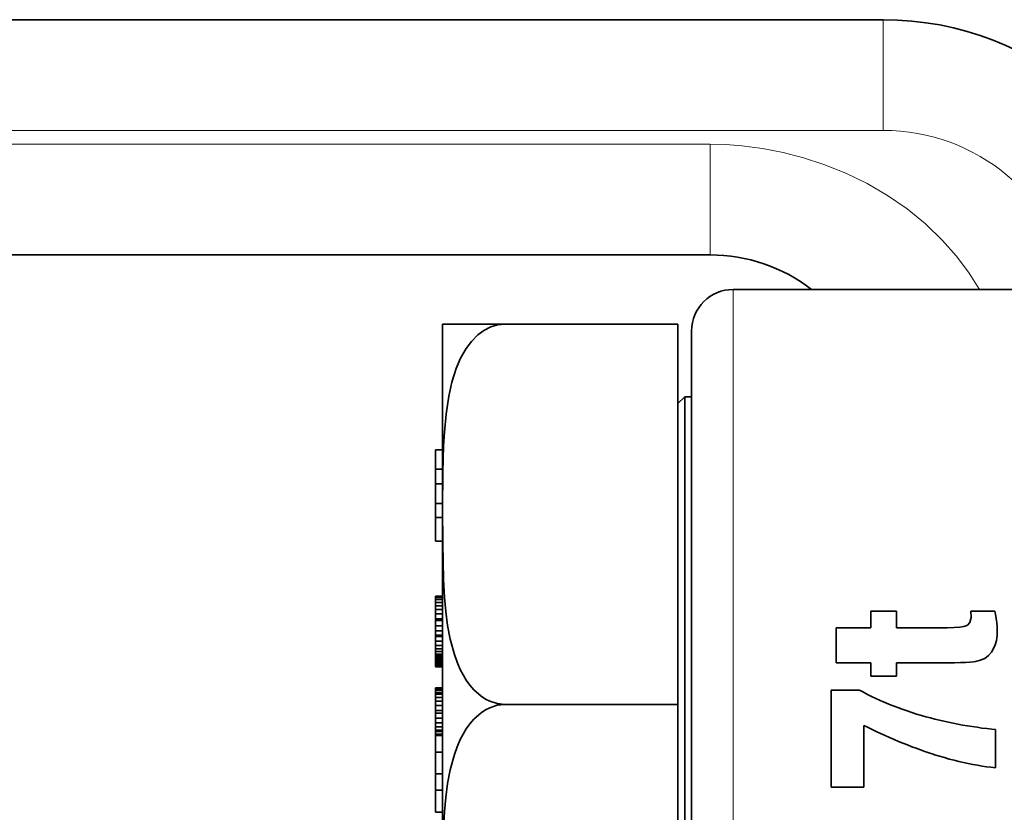
# Model space of a CAD drawing. Extents: x 2975 to 4429, y -193 to 1401.
# Drawn here: x 4046 to 4118, y 1028 to 1086 of the extents above; entities that cross this region are included whole.
import ezdxf

# ---------------------------------------------------------------- set-up
doc = ezdxf.new("R2010")
doc.units = 0
doc.header["$LTSCALE"] = 10
doc.header["$MEASUREMENT"] = 0
doc.layers.get('0').update_dxf_attribs({"linetype": 'CONTINUOUS'})

msp = doc.modelspace()

# ---------------------------------------------------------------- linework, layer by layer
at = {"color": 7, "lineweight": 35}
for p, q in [((4016.369, 1085.566), (4108.901, 1085.566)), ((4022.54, 1068.566), (4096.401, 1068.566)), ((4142.055, 1066.066), (4098.055, 1066.066)), ((4077.055, 1023), (4077.055, 1063.321)), ((4094.055, 1036.066), (4094.055, 1063.566)), ((4095.055, 1062.96), (4095.055, 1009.066)), ((4094.555, 1058.316), (4094.555, 1016.54)), ((4094.055, 1036.066), (4094.055, 1008.566))]:
    msp.add_line(p, q, dxfattribs=at)
at = {"color": 7, "lineweight": 13, "ltscale": 0.2}
for p, q in [((4108.901, 1077.566), (4108.901, 1085.566)), ((4096.401, 1076.566), (4096.401, 1068.566))]:
    msp.add_line(p, q, dxfattribs=at)
at = {"color": 7, "lineweight": 13}
for p, q in [((4016.369, 1077.566), (4108.901, 1077.566)), ((4022.54, 1076.566), (4096.401, 1076.566)), ((4098.055, 1065.948), (4098.055, 1006.066))]:
    msp.add_line(p, q, dxfattribs=at)
at = {"color": 7, "lineweight": 13, "ltscale": 0.002967}
msp.add_line((4098.055, 1066.066), (4098.055, 1065.948), dxfattribs=at)
at = {"color": 7, "lineweight": 35, "ltscale": 0.112147}
msp.add_line((4081.548, 1063.566), (4077.062, 1063.566), dxfattribs=at)
at = {"color": 7, "lineweight": 35, "ltscale": 0.312685}
msp.add_line((4081.548, 1063.566), (4094.055, 1063.566), dxfattribs=at)
at = {"color": 7, "lineweight": 35, "ltscale": 0.002671}
msp.add_line((4095.055, 1063.066), (4095.055, 1062.96), dxfattribs=at)
at = {"color": 7, "lineweight": 35, "ltscale": 0.017678}
msp.add_line((4094.055, 1057.816), (4094.555, 1058.316), dxfattribs=at)
at = {"color": 7, "lineweight": 35, "ltscale": 0.0125}
for p, q in [((4095.055, 1058.316), (4094.555, 1058.316)), ((4077.055, 1054.477), (4076.555, 1054.477)), ((4077.055, 1053.082), (4076.555, 1053.082)), ((4077.055, 1052.007), (4076.555, 1052.007)), ((4077.055, 1050.596), (4076.555, 1050.596)), ((4077.055, 1049.575), (4076.555, 1049.575)), ((4077.055, 1047.881), (4076.555, 1047.881)), ((4077.055, 1043.898), (4076.555, 1043.898)), ((4077.055, 1043.852), (4076.555, 1043.852)), ((4077.055, 1043.799), (4076.555, 1043.799)), ((4077.055, 1043.647), (4076.555, 1043.647)), ((4077.055, 1043.442), (4076.555, 1043.442)), ((4077.055, 1043.2), (4076.555, 1043.2)), ((4077.055, 1042.93), (4076.555, 1042.93)), ((4077.055, 1042.614), (4076.555, 1042.614)), ((4077.055, 1042.257), (4076.555, 1042.257)), ((4077.055, 1042.138), (4076.555, 1042.138)), ((4077.055, 1041.756), (4076.555, 1041.756)), ((4077.055, 1041.399), (4076.555, 1041.399)), ((4077.055, 1041.071), (4076.555, 1041.071)), ((4077.055, 1040.977), (4076.555, 1040.977)), ((4077.055, 1040.645), (4076.555, 1040.645)), ((4077.055, 1040.341), (4076.555, 1040.341)), ((4077.055, 1040.087), (4076.555, 1040.087)), ((4077.055, 1039.886), (4076.555, 1039.886)), ((4077.055, 1039.705), (4076.555, 1039.705)), ((4077.055, 1039.595), (4076.555, 1039.595)), ((4077.055, 1039.508), (4076.555, 1039.508)), ((4077.055, 1039.418), (4076.555, 1039.418)), ((4077.055, 1039.32), (4076.555, 1039.32)), ((4077.055, 1039.221), (4076.555, 1039.221)), ((4077.055, 1039.115), (4076.555, 1039.115)), ((4077.055, 1039.11), (4076.555, 1039.11)), ((4077.055, 1039.012), (4076.555, 1039.012)), ((4077.055, 1038.93), (4076.555, 1038.93)), ((4077.055, 1038.868), (4076.555, 1038.868)), ((4077.055, 1038.827), (4076.555, 1038.827)), ((4077.055, 1038.799), (4076.555, 1038.799)), ((4077.055, 1038.795), (4076.555, 1038.795)), ((4077.055, 1037.277), (4076.555, 1037.277)), ((4077.055, 1037.26), (4076.555, 1037.26)), ((4077.055, 1037.195), (4076.555, 1037.195)), ((4077.055, 1037.08), (4076.555, 1037.08)), ((4077.055, 1036.916), (4076.555, 1036.916)), ((4077.055, 1036.809), (4076.555, 1036.809)), ((4077.055, 1036.575), (4076.555, 1036.575)), ((4077.055, 1036.305), (4076.555, 1036.305)), ((4077.055, 1035.993), (4076.555, 1035.993)), ((4077.055, 1035.644), (4076.555, 1035.644)), ((4077.055, 1035.447), (4076.555, 1035.447)), ((4077.055, 1035.078), (4076.555, 1035.078)), ((4077.055, 1034.75), (4076.555, 1034.75)), ((4077.055, 1034.459), (4076.555, 1034.459)), ((4077.055, 1034.204), (4076.555, 1034.204)), ((4077.055, 1034.102), (4076.555, 1034.102)), ((4077.055, 1033.917), (4076.555, 1033.917)), ((4077.055, 1033.835), (4076.555, 1033.835)), ((4077.055, 1032.629), (4076.555, 1032.629)), ((4077.055, 1031.054), (4076.555, 1031.054)), ((4077.055, 1029.881), (4076.555, 1029.881)), ((4077.055, 1028.273), (4076.555, 1028.273))]:
    msp.add_line(p, q, dxfattribs=at)
at = {"color": 7, "lineweight": 35, "ltscale": 0.034867}
msp.add_line((4076.555, 1053.082), (4076.555, 1054.477), dxfattribs=at)
at = {"color": 7, "lineweight": 35, "ltscale": 0.026869}
msp.add_line((4076.555, 1052.007), (4076.555, 1053.082), dxfattribs=at)
at = {"color": 7, "lineweight": 35, "ltscale": 0.035278}
msp.add_line((4076.555, 1050.596), (4076.555, 1052.007), dxfattribs=at)
at = {"color": 7, "lineweight": 35, "ltscale": 0.025535}
msp.add_line((4076.555, 1049.575), (4076.555, 1050.596), dxfattribs=at)
at = {"color": 7, "lineweight": 35, "ltscale": 0.042354}
msp.add_line((4076.555, 1047.881), (4076.555, 1049.575), dxfattribs=at)
at = {"color": 7, "lineweight": 35, "ltscale": 0.001128}
msp.add_line((4076.555, 1043.852), (4076.555, 1043.898), dxfattribs=at)
at = {"color": 7, "lineweight": 35, "ltscale": 0.001333}
msp.add_line((4076.555, 1043.799), (4076.555, 1043.852), dxfattribs=at)
at = {"color": 7, "lineweight": 35, "ltscale": 0.003794}
msp.add_line((4076.555, 1043.647), (4076.555, 1043.799), dxfattribs=at)
at = {"color": 7, "lineweight": 35, "ltscale": 0.005128}
msp.add_line((4076.555, 1043.442), (4076.555, 1043.647), dxfattribs=at)
at = {"color": 7, "lineweight": 35, "ltscale": 0.00605}
msp.add_line((4076.555, 1043.2), (4076.555, 1043.442), dxfattribs=at)
at = {"color": 7, "lineweight": 35, "ltscale": 0.006768}
for p, q in [((4076.555, 1042.93), (4076.555, 1043.2)), ((4076.555, 1036.305), (4076.555, 1036.575))]:
    msp.add_line(p, q, dxfattribs=at)
at = {"color": 7, "lineweight": 35, "ltscale": 0.007896}
msp.add_line((4076.555, 1042.614), (4076.555, 1042.93), dxfattribs=at)
at = {"color": 7, "lineweight": 35, "ltscale": 0.008922}
for p, q in [((4076.555, 1042.257), (4076.555, 1042.614)), ((4076.555, 1041.399), (4076.555, 1041.756))]:
    msp.add_line(p, q, dxfattribs=at)
at = {"color": 7, "lineweight": 35, "ltscale": 0.029968}
for p, q in [((4107.998, 1042.817), (4107.998, 1041.618)), ((4109.86, 1042.817), (4109.86, 1041.618))]:
    msp.add_line(p, q, dxfattribs=at)
at = {"color": 7, "lineweight": 35, "ltscale": 0.046548}
for p, q in [((4109.86, 1042.817), (4107.998, 1042.817)), ((4109.86, 1038.115), (4107.998, 1038.115))]:
    msp.add_line(p, q, dxfattribs=at)
at = {"color": 7, "lineweight": 35, "ltscale": 0.043824}
msp.add_line((4116.981, 1042.817), (4115.228, 1042.817), dxfattribs=at)
at = {"color": 7, "lineweight": 35, "ltscale": 0.002185}
msp.add_line((4115.228, 1042.817), (4115.234, 1042.73), dxfattribs=at)
at = {"color": 7, "lineweight": 35, "ltscale": 0.007033}
msp.add_line((4115.234, 1042.73), (4115.259, 1042.449), dxfattribs=at)
at = {"color": 7, "lineweight": 35, "ltscale": 0.009483}
msp.add_line((4117.046, 1042.443), (4116.981, 1042.817), dxfattribs=at)
at = {"color": 7, "lineweight": 35, "ltscale": 0.002974}
msp.add_line((4076.555, 1042.138), (4076.555, 1042.257), dxfattribs=at)
at = {"color": 7, "lineweight": 35, "ltscale": 0.009537}
msp.add_line((4076.555, 1041.756), (4076.555, 1042.138), dxfattribs=at)
at = {"color": 7, "lineweight": 35, "ltscale": 0.007169}
msp.add_line((4115.175, 1042.004), (4114.985, 1041.789), dxfattribs=at)
at = {"color": 7, "lineweight": 35, "ltscale": 0.008798}
msp.add_line((4115.256, 1042.347), (4115.175, 1042.004), dxfattribs=at)
at = {"color": 7, "lineweight": 35, "ltscale": 0.00257}
msp.add_line((4115.259, 1042.449), (4115.256, 1042.347), dxfattribs=at)
at = {"color": 7, "lineweight": 35, "ltscale": 0.008256}
for p, q in [((4117.093, 1042.116), (4117.046, 1042.443)), ((4116.046, 1031.614), (4116.373, 1031.567))]:
    msp.add_line(p, q, dxfattribs=at)
at = {"color": 7, "lineweight": 35, "ltscale": 0.002587}
msp.add_line((4117.105, 1042.013), (4117.093, 1042.116), dxfattribs=at)
at = {"color": 7, "lineweight": 35, "ltscale": 0.009241}
msp.add_line((4117.146, 1041.646), (4117.105, 1042.013), dxfattribs=at)
at = {"color": 7, "lineweight": 35, "ltscale": 0.008204}
for p, q in [((4076.555, 1041.071), (4076.555, 1041.399)), ((4076.555, 1034.75), (4076.555, 1035.078))]:
    msp.add_line(p, q, dxfattribs=at)
at = {"color": 7, "lineweight": 35, "ltscale": 0.063283}
msp.add_line((4105.504, 1041.618), (4105.504, 1039.087), dxfattribs=at)
at = {"color": 7, "lineweight": 35, "ltscale": 0.06235}
for p, q in [((4107.998, 1041.618), (4105.504, 1041.618)), ((4107.998, 1039.087), (4105.504, 1039.087))]:
    msp.add_line(p, q, dxfattribs=at)
at = {"color": 7, "lineweight": 35, "ltscale": 0.091928}
msp.add_line((4113.537, 1041.618), (4109.86, 1041.618), dxfattribs=at)
at = {"color": 7, "lineweight": 35, "ltscale": 0.012534}
msp.add_line((4114.038, 1041.627), (4113.537, 1041.618), dxfattribs=at)
at = {"color": 7, "lineweight": 35, "ltscale": 0.010065}
msp.add_line((4114.44, 1041.655), (4114.038, 1041.627), dxfattribs=at)
at = {"color": 7, "lineweight": 35, "ltscale": 0.007641}
msp.add_line((4114.742, 1041.702), (4114.44, 1041.655), dxfattribs=at)
at = {"color": 7, "lineweight": 35, "ltscale": 0.005391}
msp.add_line((4114.947, 1041.768), (4114.742, 1041.702), dxfattribs=at)
at = {"color": 7, "lineweight": 35, "ltscale": 0.001082}
msp.add_line((4114.985, 1041.789), (4114.947, 1041.768), dxfattribs=at)
at = {"color": 7, "lineweight": 35, "ltscale": 0.009504}
msp.add_line((4117.136, 1041.051), (4117.152, 1041.431), dxfattribs=at)
at = {"color": 7, "lineweight": 35, "ltscale": 0.005373}
msp.add_line((4117.152, 1041.431), (4117.146, 1041.646), dxfattribs=at)
at = {"color": 7, "lineweight": 35, "ltscale": 0.002359}
msp.add_line((4076.555, 1040.977), (4076.555, 1041.071), dxfattribs=at)
at = {"color": 7, "lineweight": 35, "ltscale": 0.008307}
msp.add_line((4076.555, 1040.645), (4076.555, 1040.977), dxfattribs=at)
at = {"color": 7, "lineweight": 35, "ltscale": 0.007589}
msp.add_line((4076.555, 1040.341), (4076.555, 1040.645), dxfattribs=at)
at = {"color": 7, "lineweight": 35, "ltscale": 0.008138}
msp.add_line((4116.999, 1040.388), (4117.083, 1040.703), dxfattribs=at)
at = {"color": 7, "lineweight": 35, "ltscale": 0.008818}
msp.add_line((4117.083, 1040.703), (4117.136, 1041.051), dxfattribs=at)
at = {"color": 7, "lineweight": 35, "ltscale": 0.006358}
for p, q in [((4076.555, 1040.087), (4076.555, 1040.341)), ((4076.555, 1034.204), (4076.555, 1034.459))]:
    msp.add_line(p, q, dxfattribs=at)
at = {"color": 7, "lineweight": 35, "ltscale": 0.005025}
msp.add_line((4076.555, 1039.886), (4076.555, 1040.087), dxfattribs=at)
at = {"color": 7, "lineweight": 35, "ltscale": 0.004512}
msp.add_line((4076.555, 1039.705), (4076.555, 1039.886), dxfattribs=at)
at = {"color": 7, "lineweight": 35, "ltscale": 0.008384}
for p, q in [((4116.513, 1039.597), (4116.735, 1039.85)), ((4112.31, 1035.095), (4111.986, 1035.182))]:
    msp.add_line(p, q, dxfattribs=at)
at = {"color": 7, "lineweight": 35, "ltscale": 0.008921}
msp.add_line((4116.735, 1039.85), (4116.909, 1040.161), dxfattribs=at)
at = {"color": 7, "lineweight": 35, "ltscale": 0.006114}
msp.add_line((4116.909, 1040.161), (4116.999, 1040.388), dxfattribs=at)
at = {"color": 7, "lineweight": 35, "ltscale": 0.002769}
msp.add_line((4076.555, 1039.595), (4076.555, 1039.705), dxfattribs=at)
at = {"color": 7, "lineweight": 35, "ltscale": 0.002154}
msp.add_line((4076.555, 1039.508), (4076.555, 1039.595), dxfattribs=at)
at = {"color": 7, "lineweight": 35, "ltscale": 0.002256}
msp.add_line((4076.555, 1039.418), (4076.555, 1039.508), dxfattribs=at)
at = {"color": 7, "lineweight": 35, "ltscale": 0.002461}
for p, q in [((4076.555, 1039.32), (4076.555, 1039.418)), ((4076.555, 1039.221), (4076.555, 1039.32)), ((4076.555, 1039.012), (4076.555, 1039.11))]:
    msp.add_line(p, q, dxfattribs=at)
at = {"color": 7, "lineweight": 35, "ltscale": 0.002666}
for p, q in [((4076.555, 1039.115), (4076.555, 1039.221)), ((4076.555, 1036.809), (4076.555, 1036.916))]:
    msp.add_line(p, q, dxfattribs=at)
at = {"color": 7, "lineweight": 35, "ltscale": 0.000102615}
for p, q in [((4076.555, 1039.11), (4076.555, 1039.115)), ((4076.555, 1038.795), (4076.555, 1038.799))]:
    msp.add_line(p, q, dxfattribs=at)
at = {"color": 7, "lineweight": 35, "ltscale": 0.024286}
for p, q in [((4107.998, 1039.087), (4107.998, 1038.115)), ((4109.86, 1039.087), (4109.86, 1038.115))]:
    msp.add_line(p, q, dxfattribs=at)
at = {"color": 7, "lineweight": 35, "ltscale": 0.075581}
msp.add_line((4112.883, 1039.087), (4109.86, 1039.087), dxfattribs=at)
at = {"color": 7, "lineweight": 35, "ltscale": 0.027866}
msp.add_line((4113.998, 1039.087), (4112.883, 1039.087), dxfattribs=at)
at = {"color": 7, "lineweight": 35, "ltscale": 0.001557}
msp.add_line((4114.06, 1039.087), (4113.998, 1039.087), dxfattribs=at)
at = {"color": 7, "lineweight": 35, "ltscale": 0.010743}
msp.add_line((4114.06, 1039.087), (4114.49, 1039.093), dxfattribs=at)
at = {"color": 7, "lineweight": 35, "ltscale": 0.009347}
msp.add_line((4114.49, 1039.093), (4114.863, 1039.105), dxfattribs=at)
at = {"color": 7, "lineweight": 35, "ltscale": 0.007803}
msp.add_line((4114.863, 1039.105), (4115.175, 1039.127), dxfattribs=at)
at = {"color": 7, "lineweight": 35, "ltscale": 0.00643}
msp.add_line((4115.175, 1039.127), (4115.43, 1039.158), dxfattribs=at)
at = {"color": 7, "lineweight": 35, "ltscale": 0.003776}
msp.add_line((4115.43, 1039.158), (4115.579, 1039.18), dxfattribs=at)
at = {"color": 7, "lineweight": 35, "ltscale": 0.008892}
for p, q in [((4115.579, 1039.18), (4115.925, 1039.264)), ((4114.032, 1032.031), (4114.378, 1031.947))]:
    msp.add_line(p, q, dxfattribs=at)
at = {"color": 7, "lineweight": 35, "ltscale": 0.007893}
msp.add_line((4115.925, 1039.264), (4116.218, 1039.383), dxfattribs=at)
at = {"color": 7, "lineweight": 35, "ltscale": 0.000907625}
msp.add_line((4116.218, 1039.383), (4116.249, 1039.401), dxfattribs=at)
at = {"color": 7, "lineweight": 35, "ltscale": 0.008235}
msp.add_line((4116.249, 1039.401), (4116.513, 1039.597), dxfattribs=at)
at = {"color": 7, "lineweight": 35, "ltscale": 0.002051}
msp.add_line((4076.555, 1038.93), (4076.555, 1039.012), dxfattribs=at)
at = {"color": 7, "lineweight": 35, "ltscale": 0.001538}
msp.add_line((4076.555, 1038.868), (4076.555, 1038.93), dxfattribs=at)
at = {"color": 7, "lineweight": 35, "ltscale": 0.001026}
msp.add_line((4076.555, 1038.827), (4076.555, 1038.868), dxfattribs=at)
at = {"color": 7, "lineweight": 35, "ltscale": 0.000717735}
msp.add_line((4076.555, 1038.799), (4076.555, 1038.827), dxfattribs=at)
at = {"color": 7, "lineweight": 35, "ltscale": 0.000410271}
msp.add_line((4076.555, 1037.26), (4076.555, 1037.277), dxfattribs=at)
at = {"color": 7, "lineweight": 35, "ltscale": 0.001641}
msp.add_line((4076.555, 1037.195), (4076.555, 1037.26), dxfattribs=at)
at = {"color": 7, "lineweight": 35, "ltscale": 0.002871}
msp.add_line((4076.555, 1037.08), (4076.555, 1037.195), dxfattribs=at)
at = {"color": 7, "lineweight": 35, "ltscale": 0.004102}
msp.add_line((4076.555, 1036.916), (4076.555, 1037.08), dxfattribs=at)
at = {"color": 7, "lineweight": 35, "ltscale": 0.025926}
msp.add_line((4105.152, 1037.103), (4105.152, 1036.066), dxfattribs=at)
at = {"color": 7, "lineweight": 35, "ltscale": 0.051063}
msp.add_line((4107.195, 1037.103), (4105.152, 1037.103), dxfattribs=at)
at = {"color": 7, "lineweight": 35, "ltscale": 0.008082}
msp.add_line((4107.195, 1037.103), (4107.478, 1036.948), dxfattribs=at)
at = {"color": 7, "lineweight": 35, "ltscale": 0.008252}
msp.add_line((4107.771, 1036.795), (4107.478, 1036.948), dxfattribs=at)
at = {"color": 7, "lineweight": 35, "ltscale": 0.005845}
msp.add_line((4076.555, 1036.575), (4076.555, 1036.809), dxfattribs=at)
at = {"color": 7, "lineweight": 35, "ltscale": 0.007794}
msp.add_line((4076.555, 1035.993), (4076.555, 1036.305), dxfattribs=at)
at = {"color": 7, "lineweight": 35, "ltscale": 0.008285}
msp.add_line((4108.066, 1036.646), (4107.771, 1036.795), dxfattribs=at)
at = {"color": 7, "lineweight": 35, "ltscale": 0.008286}
msp.add_line((4108.365, 1036.502), (4108.066, 1036.646), dxfattribs=at)
at = {"color": 7, "lineweight": 35, "ltscale": 0.008464}
msp.add_line((4108.674, 1036.362), (4108.365, 1036.502), dxfattribs=at)
at = {"color": 7, "lineweight": 35, "ltscale": 0.008504}
msp.add_line((4108.985, 1036.225), (4108.674, 1036.362), dxfattribs=at)
at = {"color": 7, "lineweight": 35, "ltscale": 0.008616}
msp.add_line((4109.302, 1036.091), (4108.985, 1036.225), dxfattribs=at)
at = {"color": 7, "lineweight": 35, "ltscale": 0.008717}
msp.add_line((4076.555, 1035.644), (4076.555, 1035.993), dxfattribs=at)
at = {"color": 7, "lineweight": 35, "ltscale": 0.004922}
msp.add_line((4076.555, 1035.447), (4076.555, 1035.644), dxfattribs=at)
at = {"color": 7, "lineweight": 35, "ltscale": 0.312547}
msp.add_line((4081.553, 1036.066), (4094.055, 1036.066), dxfattribs=at)
at = {"color": 7, "lineweight": 35, "ltscale": 0.149368}
msp.add_line((4105.152, 1036.066), (4105.152, 1030.092), dxfattribs=at)
at = {"color": 7, "lineweight": 35, "ltscale": 0.001712}
msp.add_line((4109.366, 1036.066), (4109.302, 1036.091), dxfattribs=at)
at = {"color": 7, "lineweight": 35, "ltscale": 0.00699}
msp.add_line((4109.626, 1035.964), (4109.366, 1036.066), dxfattribs=at)
at = {"color": 7, "lineweight": 35, "ltscale": 0.008746}
msp.add_line((4109.953, 1035.839), (4109.626, 1035.964), dxfattribs=at)
at = {"color": 7, "lineweight": 35, "ltscale": 0.008864}
msp.add_line((4110.286, 1035.718), (4109.953, 1035.839), dxfattribs=at)
at = {"color": 7, "lineweight": 35, "ltscale": 0.008985}
msp.add_line((4110.626, 1035.6), (4110.286, 1035.718), dxfattribs=at)
at = {"color": 7, "lineweight": 35, "ltscale": 0.009083}
msp.add_line((4110.971, 1035.487), (4110.626, 1035.6), dxfattribs=at)
at = {"color": 7, "lineweight": 35, "ltscale": 0.009134}
msp.add_line((4111.32, 1035.378), (4110.971, 1035.487), dxfattribs=at)
at = {"color": 7, "lineweight": 35, "ltscale": 0.00923}
msp.add_line((4076.555, 1035.078), (4076.555, 1035.447), dxfattribs=at)
at = {"color": 7, "lineweight": 35, "ltscale": 0.009014}
msp.add_line((4111.666, 1035.276), (4111.32, 1035.378), dxfattribs=at)
at = {"color": 7, "lineweight": 35, "ltscale": 0.00835}
msp.add_line((4111.986, 1035.182), (4111.666, 1035.276), dxfattribs=at)
at = {"color": 7, "lineweight": 35, "ltscale": 0.008363}
msp.add_line((4112.634, 1035.011), (4112.31, 1035.095), dxfattribs=at)
at = {"color": 7, "lineweight": 35, "ltscale": 0.008496}
msp.add_line((4112.964, 1034.93), (4112.634, 1035.011), dxfattribs=at)
at = {"color": 7, "lineweight": 35, "ltscale": 0.008478}
msp.add_line((4113.294, 1034.852), (4112.964, 1034.93), dxfattribs=at)
at = {"color": 7, "lineweight": 35, "ltscale": 0.008519}
msp.add_line((4113.627, 1034.781), (4113.294, 1034.852), dxfattribs=at)
at = {"color": 7, "lineweight": 35, "ltscale": 0.008595}
msp.add_line((4113.963, 1034.709), (4113.627, 1034.781), dxfattribs=at)
at = {"color": 7, "lineweight": 35, "ltscale": 0.007281}
msp.add_line((4076.555, 1034.459), (4076.555, 1034.75), dxfattribs=at)
at = {"color": 7, "lineweight": 35, "ltscale": 0.002564}
msp.add_line((4076.555, 1034.102), (4076.555, 1034.204), dxfattribs=at)
at = {"color": 7, "lineweight": 35, "ltscale": 0.004615}
msp.add_line((4076.555, 1033.917), (4076.555, 1034.102), dxfattribs=at)
at = {"color": 7, "lineweight": 35, "ltscale": 0.005743}
msp.add_line((4107.515, 1034.544), (4107.721, 1034.441), dxfattribs=at)
at = {"color": 7, "lineweight": 35, "ltscale": 0.11131}
msp.add_line((4107.515, 1034.544), (4107.515, 1030.092), dxfattribs=at)
at = {"color": 7, "lineweight": 35, "ltscale": 0.009295}
msp.add_line((4107.721, 1034.441), (4108.054, 1034.276), dxfattribs=at)
at = {"color": 7, "lineweight": 35, "ltscale": 0.009123}
msp.add_line((4108.384, 1034.121), (4108.054, 1034.276), dxfattribs=at)
at = {"color": 7, "lineweight": 35, "ltscale": 0.009122}
msp.add_line((4108.714, 1033.965), (4108.384, 1034.121), dxfattribs=at)
at = {"color": 7, "lineweight": 35, "ltscale": 0.008641}
msp.add_line((4114.303, 1034.644), (4113.963, 1034.709), dxfattribs=at)
at = {"color": 7, "lineweight": 35, "ltscale": 0.008703}
msp.add_line((4114.645, 1034.581), (4114.303, 1034.644), dxfattribs=at)
at = {"color": 7, "lineweight": 35, "ltscale": 0.008766}
msp.add_line((4114.991, 1034.522), (4114.645, 1034.581), dxfattribs=at)
at = {"color": 7, "lineweight": 35, "ltscale": 0.008752}
msp.add_line((4115.337, 1034.466), (4114.991, 1034.522), dxfattribs=at)
at = {"color": 7, "lineweight": 35, "ltscale": 0.008884}
for p, q in [((4115.337, 1034.466), (4115.688, 1034.416)), ((4115.688, 1034.416), (4116.04, 1034.367))]:
    msp.add_line(p, q, dxfattribs=at)
at = {"color": 7, "lineweight": 35, "ltscale": 0.00894}
msp.add_line((4116.395, 1034.323), (4116.04, 1034.367), dxfattribs=at)
at = {"color": 7, "lineweight": 35, "ltscale": 0.009086}
msp.add_line((4116.756, 1034.283), (4116.395, 1034.323), dxfattribs=at)
at = {"color": 7, "lineweight": 35, "ltscale": 0.006421}
msp.add_line((4117.012, 1034.254), (4116.756, 1034.283), dxfattribs=at)
at = {"color": 7, "lineweight": 35, "ltscale": 0.069043}
msp.add_line((4117.012, 1034.254), (4117.012, 1031.493), dxfattribs=at)
at = {"color": 7, "lineweight": 35, "ltscale": 0.002052}
msp.add_line((4076.555, 1033.835), (4076.555, 1033.917), dxfattribs=at)
at = {"color": 7, "lineweight": 35, "ltscale": 0.03015}
msp.add_line((4076.555, 1032.629), (4076.555, 1033.835), dxfattribs=at)
at = {"color": 7, "lineweight": 35, "ltscale": 0.008955}
for p, q in [((4109.041, 1033.819), (4108.714, 1033.965)), ((4109.368, 1033.672), (4109.041, 1033.819))]:
    msp.add_line(p, q, dxfattribs=at)
at = {"color": 7, "lineweight": 35, "ltscale": 0.00882}
msp.add_line((4109.368, 1033.672), (4109.692, 1033.532), dxfattribs=at)
at = {"color": 7, "lineweight": 35, "ltscale": 0.008688}
for p, q in [((4110.012, 1033.398), (4109.692, 1033.532)), ((4110.333, 1033.264), (4110.012, 1033.398))]:
    msp.add_line(p, q, dxfattribs=at)
at = {"color": 7, "lineweight": 35, "ltscale": 0.03938}
msp.add_line((4076.555, 1031.054), (4076.555, 1032.629), dxfattribs=at)
at = {"color": 7, "lineweight": 35, "ltscale": 0.008528}
msp.add_line((4110.333, 1033.264), (4110.651, 1033.14), dxfattribs=at)
at = {"color": 7, "lineweight": 35, "ltscale": 0.008456}
msp.add_line((4110.651, 1033.14), (4110.965, 1033.015), dxfattribs=at)
at = {"color": 7, "lineweight": 35, "ltscale": 0.008372}
msp.add_line((4110.965, 1033.015), (4111.28, 1032.9), dxfattribs=at)
at = {"color": 7, "lineweight": 35, "ltscale": 0.0083}
msp.add_line((4111.28, 1032.9), (4111.591, 1032.785), dxfattribs=at)
at = {"color": 7, "lineweight": 35, "ltscale": 0.008246}
msp.add_line((4111.591, 1032.785), (4111.902, 1032.676), dxfattribs=at)
at = {"color": 7, "lineweight": 35, "ltscale": 0.008123}
msp.add_line((4111.902, 1032.676), (4112.211, 1032.573), dxfattribs=at)
at = {"color": 7, "lineweight": 35, "ltscale": 0.008024}
msp.add_line((4112.211, 1032.573), (4112.516, 1032.474), dxfattribs=at)
at = {"color": 7, "lineweight": 35, "ltscale": 0.002782}
msp.add_line((4112.516, 1032.474), (4112.622, 1032.439), dxfattribs=at)
at = {"color": 7, "lineweight": 35, "ltscale": 0.00938}
msp.add_line((4112.622, 1032.439), (4112.98, 1032.327), dxfattribs=at)
at = {"color": 7, "lineweight": 35, "ltscale": 0.009238}
msp.add_line((4112.98, 1032.327), (4113.335, 1032.224), dxfattribs=at)
at = {"color": 7, "lineweight": 35, "ltscale": 0.009067}
msp.add_line((4113.335, 1032.224), (4113.683, 1032.125), dxfattribs=at)
at = {"color": 7, "lineweight": 35, "ltscale": 0.009025}
msp.add_line((4113.683, 1032.125), (4114.032, 1032.031), dxfattribs=at)
at = {"color": 7, "lineweight": 35, "ltscale": 0.008704}
msp.add_line((4114.378, 1031.947), (4114.717, 1031.87), dxfattribs=at)
at = {"color": 7, "lineweight": 35, "ltscale": 0.008612}
msp.add_line((4114.717, 1031.87), (4115.053, 1031.795), dxfattribs=at)
at = {"color": 7, "lineweight": 35, "ltscale": 0.008564}
msp.add_line((4115.053, 1031.795), (4115.389, 1031.729), dxfattribs=at)
at = {"color": 7, "lineweight": 35, "ltscale": 0.008383}
msp.add_line((4115.389, 1031.729), (4115.72, 1031.67), dxfattribs=at)
at = {"color": 7, "lineweight": 35, "ltscale": 0.008292}
msp.add_line((4115.72, 1031.67), (4116.046, 1031.614), dxfattribs=at)
at = {"color": 7, "lineweight": 35, "ltscale": 0.008081}
msp.add_line((4116.373, 1031.567), (4116.694, 1031.527), dxfattribs=at)
at = {"color": 7, "lineweight": 35, "ltscale": 0.007986}
msp.add_line((4116.694, 1031.527), (4117.012, 1031.493), dxfattribs=at)
at = {"color": 7, "lineweight": 35, "ltscale": 0.02933}
msp.add_line((4076.555, 1029.881), (4076.555, 1031.054), dxfattribs=at)
at = {"color": 7, "lineweight": 35, "ltscale": 0.0402}
msp.add_line((4076.555, 1028.273), (4076.555, 1029.881), dxfattribs=at)
at = {"color": 7, "lineweight": 35, "ltscale": 0.059081}
msp.add_line((4107.515, 1030.092), (4105.152, 1030.092), dxfattribs=at)
at = {"color": 7, "lineweight": 13}
msp.add_lwpolyline([(4096.401, 1076.566), (4097.536, 1076.536), (4098.675, 1076.448), (4100.177, 1076.249), (4101.672, 1075.96), (4103.153, 1075.581), (4104.614, 1075.109), (4106.2, 1074.478), (4107.739, 1073.73), (4109.219, 1072.867), (4110.629, 1071.891), (4111.958, 1070.803), (4113.192, 1069.61), (4114.173, 1068.496), (4115.068, 1067.313), (4115.868, 1066.066)], dxfattribs=at)
at = {"color": 7, "lineweight": 35}
for points in [[(4081.553, 1036.066), (4080.999, 1036.126), (4080.473, 1036.297), (4080.148, 1036.461), (4079.847, 1036.66), (4079.316, 1037.132), (4079.024, 1037.471), (4078.766, 1037.832), (4078.337, 1038.596), (4078.104, 1039.13), (4077.908, 1039.675), (4077.606, 1040.784), (4077.417, 1041.788), (4077.284, 1042.794), (4077.194, 1043.8), (4077.123, 1045.1), (4077.069, 1047.686), (4077.062, 1050.254), (4077.079, 1052.825), (4077.133, 1054.766), (4077.188, 1055.741), (4077.308, 1057.052), (4077.506, 1058.362), (4077.733, 1059.368), (4078.049, 1060.36), (4078.363, 1061.091), (4078.759, 1061.79), (4079.144, 1062.309), (4079.603, 1062.777), (4080.04, 1063.106), (4080.533, 1063.361), (4081.029, 1063.513), (4081.548, 1063.566)], [(4081.553, 1036.066), (4080.999, 1036.006), (4080.473, 1035.836), (4080.148, 1035.671), (4079.847, 1035.473), (4079.316, 1035.001), (4079.024, 1034.662), (4078.766, 1034.301), (4078.337, 1033.537), (4078.104, 1033.003), (4077.908, 1032.458), (4077.606, 1031.349), (4077.417, 1030.345), (4077.284, 1029.339), (4077.194, 1028.333), (4077.123, 1027.033), (4077.069, 1024.446), (4077.062, 1022.879)]]:
    msp.add_lwpolyline(points, dxfattribs=at)
for centre, radius, start, end in [((4108.901, 1063.566), 22, 6.52496, 90), ((4096.401, 1056.566), 12, 52.34169, 90), ((4098.055, 1063.066), 3, 90, 179.99999), ((4081.555, 1063.321), 4.5, 176.86974, 180.00001)]:
    msp.add_arc(centre, radius, start, end, dxfattribs=at)
at = {"color": 7, "lineweight": 13}
msp.add_arc((4108.901, 1063.566), 14, 10.28655, 90, dxfattribs=at)

doc.saveas('drawing.dxf')
